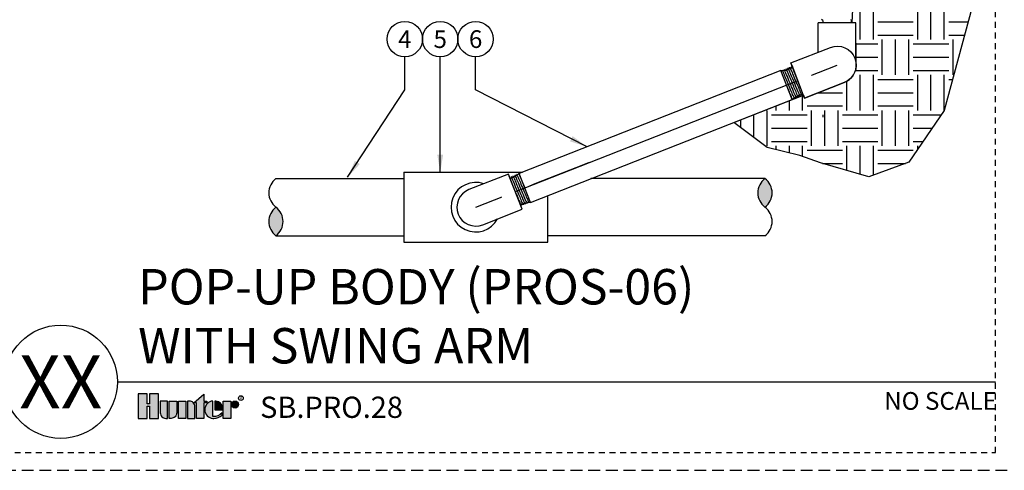
# Model space of a CAD drawing. Extents: x -1.6 to 85.4, y -7.3 to 19.9.
# Drawn here: x 20.9 to 41.7, y -1.9 to 7.7 of the extents above; entities that cross this region are included whole.
import ezdxf
from ezdxf.enums import TextEntityAlignment as Align

# ---------------------------------------------------------------- set-up
doc = ezdxf.new("R2010")
doc.units = 0
doc.header["$MEASUREMENT"] = 0
doc.linetypes.add('HIDDEN2', pattern=[0.1875, 0.125, -0.0625])
for name, color, linetype in [('HI-DETL-FINE', 249, 'Continuous'), ('HI-DETL-THIN', 1, 'Continuous'), ('HI-HTCH-FILL', 9, 'Continuous'), ('HI-PROD-FINE', 249, 'Continuous'), ('HI-PROD-LOGO', 249, 'Continuous'), ('HI-TEXT-STND', 2, 'Continuous')]:
    doc.layers.add(name, color=color, linetype=linetype)
doc.layers.add('HI-NPLT', color=252, linetype='HIDDEN2', plot=False)
doc.layers.add('REF', color=5, linetype='Continuous', plot=False)
doc.styles.add('HUNTER', font='ARIALN.TTF')
doc.styles.add('HUNTER BOLD', font='ARIALNB.TTF')
doc.styles.add('STYLE1', font='txt')
doc.dimstyles.new('HUNTER', dxfattribs={"dimtxt": 0.125, "dimasz": 0.1, "dimexe": 0.05, "dimexo": 0.05, "dimgap": 0.09, "dimtad": 0, "dimtoh": 1, "dimdec": 3, "dimzin": 3, "dimdsep": 46, "dimlunit": 4, "dimtxsty": 'HUNTER', "dimblk": 'ARCHTICK', "dimcen": 0.1, "dimclrd": 249, "dimclre": 249, "dimclrt": 1, "dimadec": 4, "dimazin": 2, "dimtfac": 1, "dimtdec": 3, "dimtofl": 0, "dimtmove": 2, "dimatfit": 0, "dimfxl": 1, "dimfrac": 2, "dimtolj": 1, "dimtzin": 0, "dimarcsym": 0})

# ---------------------------------------------------------------- blocks, each defined once
blk = doc.blocks.new('_ARCHTICK')
at = {"const_width": 0.15}
blk.add_lwpolyline([(-0.5, -0.5), (0.5, 0.5)], dxfattribs=at)

msp = doc.modelspace()

# ---------------------------------------------------------------- hatches: boundary and pattern name
at = {"layer": 'HI-HTCH-FILL'}
h = msp.add_hatch(dxfattribs=at)
h.set_pattern_fill('EARTH', color=256, scale=3)
h.set_pattern_definition([(0, (36.0591, 4.3434), (0.75, 0.75), [0.75, -0.75]), (0, (36.0591, 4.62464), (0.75, 0.75), [0.75, -0.75]), (0, (36.0591, 4.9059), (0.75, 0.75), [0.75, -0.75]), (90, (36.1529, 4.99964), (-0.75, 0.75), [0.75, -0.75]), (90, (36.4341, 4.99964), (-0.75, 0.75), [0.75, -0.75]), (90, (36.7154, 4.99964), (-0.75, 0.75), [0.75, -0.75])])
edge = h.paths.add_edge_path()
edge.add_line((41.2015, 16.4797), (40.9866, 12.4489))
edge.add_line((40.9866, 12.4489), (41.0155, 10.4269))
edge.add_line((41.0155, 10.4269), (41.0514, 7.9176))
edge.add_line((41.0514, 7.9176), (40.4663, 5.7474))
edge.add_line((40.4663, 5.7474), (39.7148, 4.6497))
edge.add_line((39.7148, 4.6497), (38.8656, 4.3434))
edge.add_line((38.8656, 4.3434), (37.8468, 4.6375))
edge.add_line((37.8468, 4.6375), (37.4053, 4.7959))
edge.add_line((37.4053, 4.7959), (36.7181, 4.9603))
edge.add_line((36.7181, 4.9603), (36.0056, 5.4942))
edge.add_line((36.0056, 5.4942), (37.4843, 6.0715))
edge.add_line((37.4843, 6.0715), (37.5079, 6.0109))
edge.add_line((37.5079, 6.0109), (38.3461, 6.3373))
edge.add_arc((38.2009, 6.7105), 0.4005, 291.25187, 365.42425)
edge.add_line((38.5996, 6.7484), (38.5938, 7.6058))
edge.add_line((38.5938, 7.6058), (38.513, 7.6058))
edge.add_line((38.513, 7.6058), (38.5285, 7.8962))
edge.add_line((38.5285, 7.8962), (38.7381, 7.8922))
edge.add_line((38.7381, 7.8922), (38.8151, 7.8919))
edge.add_arc((38.8151, 8.0411), 0.1492, 270, 359.81651)
edge.add_line((38.9642, 8.0406), (38.9859, 14.81))
edge.add_line((38.9859, 14.81), (39.1378, 15.8045))
edge.add_line((39.1378, 15.8045), (39.188, 15.8045))
edge.add_line((39.188, 15.8045), (39.193, 15.9189))
edge.add_line((39.193, 15.9189), (39.2846, 16.379))
edge.add_line((39.2846, 16.379), (39.2872, 16.4797))
edge.add_line((39.2872, 16.4797), (41.2015, 16.4797))
for points in [[(36.6689, 4.305, 0.5), (36.6689, 3.6993, 0.5)], [(26.3095, 3.0935, 0.5), (26.3095, 3.6993, 0.5)]]:
    msp.add_hatch(color=256, dxfattribs=at).paths.add_polyline_path(points)
at = {"layer": 'HI-PROD-LOGO'}
h = msp.add_hatch(color=256, dxfattribs=at)
h.dxf.hatch_style = 1
h.paths.add_polyline_path([(23.8232, -0.2577), (23.6323, -0.2577), (23.6323, -0.4683), (23.5812, -0.4683), (23.5812, -0.2577), (23.3903, -0.2577), (23.3903, -0.7754), (23.5812, -0.7754), (23.5812, -0.5163), (23.6323, -0.5163), (23.6323, -0.7754), (23.8232, -0.7754)])
h = msp.add_hatch(color=256, dxfattribs=at)
h.dxf.hatch_style = 1
h.paths.add_polyline_path([(24.0148, -0.4071), (23.8584, -0.4071), (23.8584, -0.6592, 0.4142136), (23.9746, -0.7754), (24.0148, -0.7754)])
h = msp.add_hatch(color=256, dxfattribs=at)
h.dxf.hatch_style = 1
h.paths.add_polyline_path([(24.2065, -0.4071), (24.0501, -0.4071), (24.0501, -0.7754), (24.0903, -0.7754, 0.4142136), (24.2065, -0.6592)])
h = msp.add_hatch(color=256, dxfattribs=at)
h.dxf.hatch_style = 1
h.paths.add_polyline_path([(24.3982, -0.4071), (24.2417, -0.4071), (24.2417, -0.7754), (24.3982, -0.7754)])
h = msp.add_hatch(color=256, dxfattribs=at)
h.dxf.hatch_style = 1
h.paths.add_polyline_path([(24.5899, -0.5233, 0.4142136), (24.4736, -0.4071), (24.4334, -0.4071), (24.4334, -0.7754), (24.5899, -0.7754)])
h = msp.add_hatch(color=256, dxfattribs=at)
h.dxf.hatch_style = 1
h.paths.add_polyline_path([(24.7815, -0.4475), (24.8443, -0.4475), (24.8443, -0.4071), (24.7815, -0.4071), (24.7815, -0.2623), (24.5712, -0.4475), (24.6251, -0.4475), (24.6251, -0.7754), (24.7815, -0.7754)])
h = msp.add_hatch(color=256, dxfattribs=at)
h.dxf.hatch_style = 1
h.paths.add_polyline_path([(24.9753, -0.4073, 0.9488198), (24.9753, -0.7752), (24.994, -0.7752, 0.1809313), (25.1691, -0.7097), (25.1691, -0.6609, -0.2202952), (24.9753, -0.7333)])
h = msp.add_hatch(color=256, dxfattribs=at)
h.dxf.hatch_style = 1
h.paths.add_polyline_path([(25.0382, -0.4073), (25.0127, -0.4073), (25.0127, -0.5912), (25.1761, -0.5912), (25.1761, -0.5478, 0.3591623)])
h = msp.add_hatch(color=256, dxfattribs=at)
h.dxf.hatch_style = 1
h.paths.add_polyline_path([(25.3501, -0.4071), (25.1937, -0.4071), (25.1937, -0.7754), (25.3501, -0.7754)])
h = msp.add_hatch(color=256, dxfattribs=at)
h.dxf.hatch_style = 1
h.paths.add_polyline_path([(25.5171, -0.4818, 1), (25.3677, -0.4818, 1)])

# ---------------------------------------------------------------- linework, layer by layer
at = {"layer": 'HI-DETL-FINE'}
for p, q in [((37.3, 6.0225), (37.3129, 6.0325)), ((31.4042, 4.3719), (31.3913, 4.3619))]:
    msp.add_line(p, q, dxfattribs=at)
for points in [[(37.0036, 6.5932), (37.0298, 6.5962), (37.034, 6.6041), (37.0465, 6.5981), (37.0692, 6.6006), (37.075, 6.6187), (37.0984, 6.6039), (37.1087, 6.6051), (37.1159, 6.6334), (37.1435, 6.6153), (37.1492, 6.6176), (37.1569, 6.648), (37.1845, 6.63), (37.1902, 6.6322), (37.1978, 6.6627), (37.2254, 6.6446), (37.2311, 6.6469), (37.2388, 6.6773), (37.2664, 6.6593), (37.2721, 6.6615), (37.2798, 6.692), (37.3073, 6.6739), (37.3131, 6.6762), (37.3207, 6.7066), (37.3483, 6.6886), (37.354, 6.6908), (37.3617, 6.7213), (37.3893, 6.7032), (37.395, 6.7055), (37.4026, 6.7359), (37.4302, 6.7179), (37.4359, 6.7201), (37.4399, 6.7462), (37.4791, 6.7291), (37.582, 6.4674), (37.685, 6.2057)], [(37.2443, 5.9813), (37.2493, 5.9851), (37.2539, 5.9855), (37.2579, 5.9914), (37.2811, 6.0085), (37.2939, 6.0026), (37.3, 6.0225), (37.3129, 6.0325), (37.3337, 6.0198), (37.3418, 6.0521), (37.3472, 6.0542), (37.3735, 6.0368), (37.3816, 6.0689), (37.3873, 6.0712), (37.4137, 6.0541), (37.4216, 6.0861), (37.4273, 6.0884), (37.4534, 6.0712), (37.4615, 6.1033), (37.4672, 6.1055), (37.4935, 6.0884), (37.5015, 6.1205), (37.5072, 6.1227), (37.5333, 6.1055), (37.5415, 6.1376), (37.5472, 6.1399), (37.5734, 6.1227), (37.5814, 6.1548), (37.5871, 6.157), (37.6133, 6.1399), (37.6214, 6.172), (37.6271, 6.1742), (37.6534, 6.1571), (37.6614, 6.1891), (37.6671, 6.1914), (37.6755, 6.1848), (37.685, 6.2057)], [(37.8945, 5.6548), (37.8945, 5.6058)], [(31.4599, 4.4131), (31.4548, 4.4093), (31.4502, 4.4089), (31.4462, 4.403), (31.423, 4.3858), (31.4102, 4.3917), (31.4042, 4.3719), (31.3913, 4.3619), (31.3704, 4.3746), (31.3623, 4.3423), (31.357, 4.3402), (31.3307, 4.3575), (31.3225, 4.3254), (31.3168, 4.3232), (31.2905, 4.3403), (31.2826, 4.3083), (31.2769, 4.306), (31.2507, 4.3232), (31.2426, 4.2911), (31.2369, 4.2888), (31.2106, 4.306), (31.2026, 4.2739), (31.1969, 4.2717), (31.1708, 4.2889), (31.1627, 4.2567), (31.157, 4.2545), (31.1307, 4.2716), (31.1227, 4.2396), (31.117, 4.2373), (31.0909, 4.2545), (31.0827, 4.2224), (31.077, 4.2202), (31.0508, 4.2373), (31.0428, 4.2052), (31.0371, 4.203), (31.0286, 4.2096), (31.0192, 4.1887)], [(31.7005, 3.8012), (31.6743, 3.7982), (31.6701, 3.7903), (31.6577, 3.7963), (31.6349, 3.7937), (31.6292, 3.7757), (31.6057, 3.7904), (31.5955, 3.7893), (31.5882, 3.761), (31.5606, 3.7791), (31.5549, 3.7768), (31.5472, 3.7463), (31.5197, 3.7644), (31.514, 3.7622), (31.5063, 3.7317), (31.4787, 3.7497), (31.473, 3.7475), (31.4653, 3.717), (31.4377, 3.7351), (31.432, 3.7329), (31.4244, 3.7024), (31.3968, 3.7204), (31.3911, 3.7182), (31.3834, 3.6877), (31.3558, 3.7058), (31.3501, 3.7035), (31.3425, 3.6731), (31.3149, 3.6911), (31.3092, 3.6889), (31.3015, 3.6584), (31.2739, 3.6765), (31.2682, 3.6742), (31.2642, 3.6482), (31.225, 3.6653), (31.1221, 3.927), (31.0192, 4.1887)]]:
    msp.add_lwpolyline(points, dxfattribs=at)
for points, knots in [([(37.4935, 6.0884), (37.4931, 6.0888), (37.4927, 6.0892), (37.4916, 6.0911), (37.4905, 6.0931), (37.4866, 6.1008), (37.483, 6.1086), (37.4693, 6.139), (37.4563, 6.169), (37.4033, 6.2938), (37.3505, 6.4209), (37.2806, 6.5868), (37.2579, 6.6398), (37.2438, 6.6692), (37.2417, 6.6733), (37.2388, 6.6773)], [0.02558729, 0.02558729, 0.02558729, 0.02558729, 0.03691206, 0.03691206, 0.07382413, 0.07382413, 0.14764826, 0.14764826, 0.29529652, 0.29529652, 0.65240561, 0.65240561, 0.89933235, 0.89933235, 0.96625657, 0.96625657, 0.96625657, 0.96625657]), ([(37.5333, 6.1055), (37.5332, 6.1057), (37.5331, 6.1059), (37.5325, 6.1067), (37.532, 6.1075), (37.5304, 6.1103), (37.5291, 6.1128), (37.5226, 6.1261), (37.5151, 6.1429), (37.4823, 6.2184), (37.4466, 6.3036), (37.3736, 6.4779), (37.337, 6.5654), (37.2959, 6.6604), (37.2843, 6.6855), (37.2798, 6.692)], [0.02408308, 0.02408308, 0.02408308, 0.02408308, 0.02939841, 0.02939841, 0.04899736, 0.04899736, 0.08819524, 0.08819524, 0.20860363, 0.20860363, 0.49142471, 0.49142471, 0.77424579, 0.77424579, 0.96716328, 0.96716328, 0.96716328, 0.96716328]), ([(37.5734, 6.1227), (37.5731, 6.1231), (37.5727, 6.1235), (37.5716, 6.1253), (37.5706, 6.1271), (37.5668, 6.1345), (37.5634, 6.1418), (37.5504, 6.1706), (37.5381, 6.1991), (37.4887, 6.3152), (37.4401, 6.4319), (37.3698, 6.5989), (37.3448, 6.6575), (37.3271, 6.6958), (37.324, 6.702), (37.3207, 6.7066)], [0.0256589, 0.0256589, 0.0256589, 0.0256589, 0.03605995, 0.03605995, 0.07211991, 0.07211991, 0.14423982, 0.14423982, 0.28847964, 0.28847964, 0.62567922, 0.62567922, 0.87832717, 0.87832717, 0.9661505, 0.9661505, 0.9661505, 0.9661505]), ([(37.6133, 6.1399), (37.6131, 6.14), (37.613, 6.1402), (37.6125, 6.141), (37.612, 6.1417), (37.6105, 6.1444), (37.6093, 6.1467), (37.6031, 6.1594), (37.5959, 6.1753), (37.5625, 6.2519), (37.5239, 6.3442), (37.4464, 6.5291), (37.4086, 6.6193), (37.374, 6.6981), (37.3657, 6.7156), (37.3617, 6.7213)], [0.02419043, 0.02419043, 0.02419043, 0.02419043, 0.02870352, 0.02870352, 0.04783921, 0.04783921, 0.08611057, 0.08611057, 0.20416989, 0.20416989, 0.50665778, 0.50665778, 0.80914568, 0.80914568, 0.96678898, 0.96678898, 0.96678898, 0.96678898]), ([(37.6534, 6.1571), (37.653, 6.1575), (37.6526, 6.1579), (37.6514, 6.1598), (37.6504, 6.1617), (37.6465, 6.1694), (37.6429, 6.177), (37.6294, 6.207), (37.6166, 6.2366), (37.564, 6.3602), (37.5117, 6.4862), (37.4426, 6.6498), (37.4202, 6.7017), (37.4072, 6.7287), (37.4054, 6.7321), (37.4026, 6.7359)], [0.02582303, 0.02582303, 0.02582303, 0.02582303, 0.03699179, 0.03699179, 0.07398357, 0.07398357, 0.14796714, 0.14796714, 0.29593429, 0.29593429, 0.65544189, 0.65544189, 0.90531393, 0.90531393, 0.96618572, 0.96618572, 0.96618572, 0.96618572]), ([(37.6755, 6.1848), (37.6753, 6.1849), (37.6749, 6.1853), (37.6734, 6.1882), (37.6711, 6.1931), (37.668, 6.1999), (37.6642, 6.2086), (37.6597, 6.219), (37.6545, 6.2312), (37.6487, 6.2451), (37.6422, 6.2604), (37.6352, 6.2772), (37.6277, 6.2954), (37.6196, 6.3148), (37.6112, 6.3352), (37.6025, 6.3564), (37.5933, 6.3787), (37.5839, 6.4015), (37.5744, 6.4246), (37.5648, 6.4481), (37.5551, 6.4718), (37.5453, 6.4956), (37.5358, 6.5189), (37.5263, 6.5418), (37.517, 6.5645), (37.508, 6.5864), (37.4994, 6.6073), (37.4912, 6.6272), (37.4833, 6.6461), (37.476, 6.6637), (37.4692, 6.6798), (37.4631, 6.6944), (37.4576, 6.7074), (37.4527, 6.7187), (37.4486, 6.7281), (37.4453, 6.7356), (37.4426, 6.7413), (37.4409, 6.7448), (37.4399, 6.7462)], [0, 0, 0, 0, 0.0206586, 0.0467862, 0.0736655, 0.1005448, 0.1268035, 0.1530624, 0.1800766, 0.2070908, 0.2334807, 0.2598708, 0.2870198, 0.3141687, 0.3406896, 0.3672107, 0.3944943, 0.4217779, 0.4484297, 0.4750817, 0.5024997, 0.5299178, 0.5567006, 0.5834836, 0.6110364, 0.638589, 0.6655047, 0.6924205, 0.7201098, 0.7477992, 0.7748477, 0.8018965, 0.8297227, 0.857549, 0.8847303, 0.9119118, 0.9398749, 1, 1, 1, 1]), ([(37.2939, 6.0026), (37.2926, 6.0038), (37.2922, 6.0046), (37.2905, 6.0075), (37.2892, 6.0102), (37.2824, 6.0241), (37.2746, 6.0417), (37.2394, 6.1229), (37.2, 6.2171), (37.1214, 6.4052), (37.083, 6.4969), (37.047, 6.5794), (37.0386, 6.5973), (37.034, 6.6041)], [0.02386094, 0.02386094, 0.02386094, 0.02386094, 0.04941542, 0.04941542, 0.08894776, 0.08894776, 0.21083918, 0.21083918, 0.50833639, 0.50833639, 0.8058336, 0.8058336, 0.96731793, 0.96731793, 0.96731793, 0.96731793]), ([(37.3337, 6.0198), (37.333, 6.0205), (37.3323, 6.0214), (37.3304, 6.0248), (37.3288, 6.028), (37.3225, 6.0412), (37.3166, 6.0543), (37.2944, 6.105), (37.2736, 6.1541), (37.2038, 6.3203), (37.1479, 6.455), (37.0935, 6.5818), (37.0805, 6.6105), (37.075, 6.6187)], [0.02660846, 0.02660846, 0.02660846, 0.02660846, 0.04774997, 0.04774997, 0.09549993, 0.09549993, 0.19099987, 0.19099987, 0.38199973, 0.38199973, 0.75722395, 0.75722395, 0.96687504, 0.96687504, 0.96687504, 0.96687504]), ([(37.3735, 6.0368), (37.3733, 6.037), (37.3732, 6.0372), (37.3726, 6.038), (37.3722, 6.0388), (37.3706, 6.0416), (37.3693, 6.0441), (37.363, 6.0571), (37.3557, 6.0732), (37.323, 6.1483), (37.2864, 6.236), (37.2112, 6.4158), (37.1735, 6.506), (37.132, 6.6019), (37.1205, 6.6268), (37.1159, 6.6334)], [0.023818, 0.023818, 0.023818, 0.023818, 0.02901692, 0.02901692, 0.04836153, 0.04836153, 0.08705076, 0.08705076, 0.20349157, 0.20349157, 0.49024291, 0.49024291, 0.77699425, 0.77699425, 0.96708375, 0.96708375, 0.96708375, 0.96708375]), ([(37.4137, 6.0541), (37.413, 6.0548), (37.4123, 6.0557), (37.4106, 6.0587), (37.409, 6.0618), (37.4031, 6.074), (37.3976, 6.0862), (37.3697, 6.1498), (37.3353, 6.2316), (37.2625, 6.4057), (37.2246, 6.4964), (37.1768, 6.6081), (37.1626, 6.6396), (37.1569, 6.648)], [0.0267266, 0.0267266, 0.0267266, 0.0267266, 0.04627099, 0.04627099, 0.09254197, 0.09254197, 0.18508394, 0.18508394, 0.46547419, 0.46547419, 0.74586444, 0.74586444, 0.96681648, 0.96681648, 0.96681648, 0.96681648]), ([(37.4534, 6.0712), (37.4532, 6.0714), (37.4531, 6.0716), (37.4525, 6.0725), (37.452, 6.0732), (37.4504, 6.0761), (37.4491, 6.0787), (37.4424, 6.0925), (37.4345, 6.1101), (37.3986, 6.1927), (37.3578, 6.2904), (37.2777, 6.4819), (37.2395, 6.5731), (37.2083, 6.6434), (37.2015, 6.6575), (37.1978, 6.6627)], [0.0239843, 0.0239843, 0.0239843, 0.0239843, 0.02967228, 0.02967228, 0.0494538, 0.0494538, 0.08901683, 0.08901683, 0.21219142, 0.21219142, 0.52071241, 0.52071241, 0.82923339, 0.82923339, 0.96741481, 0.96741481, 0.96741481, 0.96741481]), ([(37.2539, 5.9855), (37.2533, 5.9857), (37.253, 5.9861), (37.2522, 5.9874), (37.2516, 5.9885), (37.2495, 5.9924), (37.2477, 5.9961), (37.241, 6.0102), (37.235, 6.0237), (37.2048, 6.0931), (37.1684, 6.18), (37.1304, 6.2709), (37.1302, 6.2714), (37.13, 6.272)], [0.0370603, 0.0370603, 0.0370603, 0.0370603, 0.05415714, 0.05415714, 0.0902619, 0.0902619, 0.16247141, 0.16247141, 0.30689045, 0.30689045, 0.74962305, 0.74962305, 0.75224286, 0.75224286, 0.75224286, 0.75224286]), ([(31.4102, 4.3917), (31.4115, 4.3906), (31.412, 4.3898), (31.4136, 4.3869), (31.415, 4.3842), (31.4217, 4.3703), (31.4296, 4.3527), (31.4648, 4.2715), (31.5041, 4.1773), (31.5827, 3.9892), (31.6211, 3.8975), (31.6572, 3.8149), (31.6655, 3.797), (31.6701, 3.7903)], [0.02386094, 0.02386094, 0.02386094, 0.02386094, 0.04941542, 0.04941542, 0.08894776, 0.08894776, 0.21083918, 0.21083918, 0.50833639, 0.50833639, 0.8058336, 0.8058336, 0.96731793, 0.96731793, 0.96731793, 0.96731793]), ([(31.4502, 4.4089), (31.4509, 4.4087), (31.4511, 4.4083), (31.4519, 4.407), (31.4525, 4.4059), (31.4547, 4.4019), (31.4565, 4.3983), (31.4631, 4.3842), (31.4691, 4.3707), (31.4994, 4.3013), (31.5358, 4.2143), (31.5737, 4.1235), (31.574, 4.1229), (31.5742, 4.1224)], [0.0370603, 0.0370603, 0.0370603, 0.0370603, 0.05415714, 0.05415714, 0.0902619, 0.0902619, 0.16247141, 0.16247141, 0.30689045, 0.30689045, 0.74962305, 0.74962305, 0.75224286, 0.75224286, 0.75224286, 0.75224286]), ([(31.0286, 4.2096), (31.0288, 4.2094), (31.0292, 4.209), (31.0307, 4.2061), (31.033, 4.2013), (31.0361, 4.1944), (31.0399, 4.1858), (31.0444, 4.1754), (31.0496, 4.1632), (31.0555, 4.1493), (31.0619, 4.134), (31.0689, 4.1172), (31.0765, 4.099), (31.0845, 4.0795), (31.0929, 4.0592), (31.1017, 4.0379), (31.1108, 4.0157), (31.1202, 3.9928), (31.1297, 3.9697), (31.1393, 3.9463), (31.1491, 3.9225), (31.1588, 3.8988), (31.1684, 3.8755), (31.1778, 3.8525), (31.1871, 3.8299), (31.1961, 3.808), (31.2048, 3.7871), (31.213, 3.7672), (31.2208, 3.7483), (31.2282, 3.7306), (31.2349, 3.7146), (31.241, 3.7), (31.2466, 3.6869), (31.2514, 3.6756), (31.2555, 3.6663), (31.2589, 3.6587), (31.2615, 3.6531), (31.2633, 3.6496), (31.2642, 3.6482)], [0, 0, 0, 0, 0.0206586, 0.0467862, 0.0736655, 0.1005448, 0.1268035, 0.1530624, 0.1800766, 0.2070908, 0.2334807, 0.2598708, 0.2870198, 0.3141687, 0.3406896, 0.3672107, 0.3944943, 0.4217779, 0.4484297, 0.4750817, 0.5024997, 0.5299178, 0.5567006, 0.5834836, 0.6110364, 0.638589, 0.6655047, 0.6924205, 0.7201098, 0.7477992, 0.7748477, 0.8018965, 0.8297227, 0.857549, 0.8847303, 0.9119118, 0.9398749, 1, 1, 1, 1]), ([(31.0508, 4.2373), (31.0512, 4.2369), (31.0515, 4.2365), (31.0527, 4.2346), (31.0537, 4.2327), (31.0576, 4.225), (31.0612, 4.2174), (31.0748, 4.1874), (31.0875, 4.1578), (31.1401, 4.0342), (31.1924, 3.9081), (31.2615, 3.7445), (31.2839, 3.6926), (31.2969, 3.6657), (31.2987, 3.6622), (31.3015, 3.6584)], [0.02582303, 0.02582303, 0.02582303, 0.02582303, 0.03699179, 0.03699179, 0.07398357, 0.07398357, 0.14796714, 0.14796714, 0.29593429, 0.29593429, 0.65544189, 0.65544189, 0.90531393, 0.90531393, 0.96618572, 0.96618572, 0.96618572, 0.96618572]), ([(31.0909, 4.2545), (31.091, 4.2544), (31.0911, 4.2542), (31.0917, 4.2534), (31.0921, 4.2527), (31.0936, 4.25), (31.0949, 4.2476), (31.1011, 4.235), (31.1083, 4.219), (31.1416, 4.1425), (31.1803, 4.0502), (31.2577, 3.8653), (31.2956, 3.775), (31.3301, 3.6962), (31.3384, 3.6788), (31.3425, 3.6731)], [0.02419043, 0.02419043, 0.02419043, 0.02419043, 0.02870352, 0.02870352, 0.04783921, 0.04783921, 0.08611057, 0.08611057, 0.20416989, 0.20416989, 0.50665778, 0.50665778, 0.80914568, 0.80914568, 0.96678898, 0.96678898, 0.96678898, 0.96678898]), ([(31.1307, 4.2716), (31.1311, 4.2713), (31.1314, 4.2709), (31.1325, 4.2691), (31.1335, 4.2672), (31.1373, 4.2599), (31.1407, 4.2526), (31.1538, 4.2237), (31.1661, 4.1953), (31.2155, 4.0792), (31.264, 3.9625), (31.3343, 3.7955), (31.3593, 3.7369), (31.377, 3.6986), (31.3801, 3.6924), (31.3834, 3.6877)], [0.0256589, 0.0256589, 0.0256589, 0.0256589, 0.03605995, 0.03605995, 0.07211991, 0.07211991, 0.14423982, 0.14423982, 0.28847964, 0.28847964, 0.62567922, 0.62567922, 0.87832717, 0.87832717, 0.9661505, 0.9661505, 0.9661505, 0.9661505]), ([(31.1708, 4.2889), (31.1709, 4.2887), (31.1711, 4.2885), (31.1717, 4.2876), (31.1721, 4.2869), (31.1737, 4.2841), (31.175, 4.2815), (31.1815, 4.2682), (31.189, 4.2514), (31.2218, 4.176), (31.2576, 4.0908), (31.3305, 3.9164), (31.3671, 3.829), (31.4082, 3.734), (31.4198, 3.7089), (31.4244, 3.7024)], [0.02408308, 0.02408308, 0.02408308, 0.02408308, 0.02939841, 0.02939841, 0.04899736, 0.04899736, 0.08819524, 0.08819524, 0.20860363, 0.20860363, 0.49142471, 0.49142471, 0.77424579, 0.77424579, 0.96716328, 0.96716328, 0.96716328, 0.96716328]), ([(31.2106, 4.306), (31.211, 4.3056), (31.2114, 4.3051), (31.2126, 4.3033), (31.2136, 4.3013), (31.2176, 4.2935), (31.2212, 4.2858), (31.2349, 4.2554), (31.2478, 4.2254), (31.3009, 4.1005), (31.3536, 3.9734), (31.4235, 3.8076), (31.4463, 3.7546), (31.4603, 3.7251), (31.4624, 3.7211), (31.4653, 3.717)], [0.02558729, 0.02558729, 0.02558729, 0.02558729, 0.03691206, 0.03691206, 0.07382413, 0.07382413, 0.14764826, 0.14764826, 0.29529652, 0.29529652, 0.65240561, 0.65240561, 0.89933235, 0.89933235, 0.96625657, 0.96625657, 0.96625657, 0.96625657]), ([(31.2507, 4.3232), (31.2509, 4.323), (31.251, 4.3228), (31.2516, 4.3219), (31.2521, 4.3211), (31.2537, 4.3183), (31.255, 4.3157), (31.2617, 4.3019), (31.2696, 4.2843), (31.3055, 4.2016), (31.3463, 4.1039), (31.4264, 3.9124), (31.4646, 3.8213), (31.4958, 3.751), (31.5026, 3.7369), (31.5063, 3.7317)], [0.0239843, 0.0239843, 0.0239843, 0.0239843, 0.02967228, 0.02967228, 0.0494538, 0.0494538, 0.08901683, 0.08901683, 0.21219142, 0.21219142, 0.52071241, 0.52071241, 0.82923339, 0.82923339, 0.96741481, 0.96741481, 0.96741481, 0.96741481]), ([(31.2905, 4.3403), (31.2911, 4.3396), (31.2918, 4.3387), (31.2936, 4.3356), (31.2951, 4.3326), (31.301, 4.3203), (31.3066, 4.3081), (31.3345, 4.2445), (31.3688, 4.1628), (31.4417, 3.9886), (31.4795, 3.898), (31.5274, 3.7862), (31.5416, 3.7548), (31.5472, 3.7463)], [0.0267266, 0.0267266, 0.0267266, 0.0267266, 0.04627099, 0.04627099, 0.09254197, 0.09254197, 0.18508394, 0.18508394, 0.46547419, 0.46547419, 0.74586444, 0.74586444, 0.96681648, 0.96681648, 0.96681648, 0.96681648]), ([(31.3307, 4.3575), (31.3308, 4.3574), (31.3309, 4.3572), (31.3315, 4.3563), (31.332, 4.3556), (31.3335, 4.3528), (31.3348, 4.3503), (31.3412, 4.3373), (31.3484, 4.3211), (31.3811, 4.246), (31.4178, 4.1584), (31.493, 3.9786), (31.5307, 3.8883), (31.5721, 3.7924), (31.5836, 3.7675), (31.5882, 3.761)], [0.023818, 0.023818, 0.023818, 0.023818, 0.02901692, 0.02901692, 0.04836153, 0.04836153, 0.08705076, 0.08705076, 0.20349157, 0.20349157, 0.49024291, 0.49024291, 0.77699425, 0.77699425, 0.96708375, 0.96708375, 0.96708375, 0.96708375]), ([(31.3704, 4.3746), (31.3711, 4.3739), (31.3718, 4.3729), (31.3737, 4.3696), (31.3754, 4.3663), (31.3817, 4.3532), (31.3876, 4.3401), (31.4097, 4.2894), (31.4305, 4.2403), (31.5003, 4.0741), (31.5562, 3.9393), (31.6106, 3.8126), (31.6237, 3.7838), (31.6292, 3.7757)], [0.02660846, 0.02660846, 0.02660846, 0.02660846, 0.04774997, 0.04774997, 0.09549993, 0.09549993, 0.19099987, 0.19099987, 0.38199973, 0.38199973, 0.75722395, 0.75722395, 0.96687504, 0.96687504, 0.96687504, 0.96687504])]:
    msp.add_open_spline(points, degree=3, knots=knots, dxfattribs=at)
at = {"layer": 'HI-DETL-THIN'}
for p, q in [((37.7924, 6.9817), (37.7924, 7.6058)), ((37.7924, 6.9817), (37.7924, 7.6058)), ((38.5938, 6.7882), (38.5938, 7.6058)), ((37.0036, 6.5932), (31.4599, 4.4131)), ((37.2443, 5.9813), (37.0036, 6.5932)), ((31.7005, 3.8012), (37.2443, 5.9813)), ((29.015, 4.4427), (29.015, 2.9559)), ((29.015, 4.4427), (31.5352, 4.4427)), ((31.7005, 3.8012), (31.4599, 4.4131)), ((26.3096, 4.305), (29.015, 4.305)), ((36.6689, 4.305), (32.9817, 4.305)), ((26.3095, 3.0935), (29.015, 3.0935)), ((36.6689, 3.0935), (32.0713, 3.0935))]:
    msp.add_line(p, q, dxfattribs=at)
for centre, start, end in [((26.5367, 4.0022), 126.8699, 233.1301), ((36.896, 4.0022), 126.8699, 233.1301), ((36.4417, 4.0022), 306.8699, 53.1301), ((26.5367, 3.3964), 126.8699, 233.1301), ((26.0824, 3.3964), 306.8699, 53.1301), ((36.4417, 3.3964), 306.8699, 53.1301)]:
    msp.add_arc(centre, 0.3786, start, end, dxfattribs=at)
at = {"layer": 'HI-PROD-LOGO'}
for points in [[(23.6323, -0.5163), (23.6323, -0.7754), (23.8232, -0.7754), (23.8232, -0.2577), (23.6323, -0.2577), (23.6323, -0.4683), (23.5812, -0.4683), (23.5812, -0.2577), (23.3903, -0.2577), (23.3903, -0.7754), (23.5812, -0.7754), (23.5812, -0.5163)], [(24.3982, -0.7754), (24.2417, -0.7754), (24.2417, -0.4071), (24.3982, -0.4071)], [(24.5712, -0.4475), (24.7815, -0.2623), (24.7815, -0.4071), (24.8443, -0.4071), (24.8443, -0.4475), (24.7815, -0.4475), (24.7815, -0.7754), (24.6251, -0.7754), (24.6251, -0.4475)], [(25.1937, -0.7754), (25.1937, -0.4071), (25.3501, -0.4071), (25.3501, -0.7754)]]:
    msp.add_lwpolyline(points, close=True, dxfattribs=at)
for points in [[(23.9746, -0.7754), (24.0148, -0.7754), (24.0148, -0.4071), (23.8584, -0.4071), (23.8584, -0.6592, 0.4142136)], [(24.0501, -0.4071), (24.2065, -0.4071), (24.2065, -0.6592, -0.4142136), (24.0903, -0.7754), (24.0501, -0.7754)], [(24.4334, -0.4071), (24.4334, -0.7754), (24.5899, -0.7754), (24.5899, -0.5233, 0.4142136), (24.4736, -0.4071)], [(25.1761, -0.5912), (25.1761, -0.5478, 0.3591623), (25.0382, -0.4073), (25.0127, -0.4073), (25.0127, -0.5912)]]:
    msp.add_lwpolyline(points, format="xyb", close=True, dxfattribs=at)
msp.add_lwpolyline([(24.994, -0.7752, 0.1809313), (25.1691, -0.7097), (25.1691, -0.6609, -0.2202952), (24.9753, -0.7333), (24.9753, -0.4073, 0.9488198), (24.9753, -0.7752), (24.9955, -0.7752)], format="xyb", dxfattribs=at)
for centre, radius in [((25.4424, -0.4818), 0.0747), ((25.5662, -0.345), 0.05)]:
    msp.add_circle(centre, radius, dxfattribs=at)
at = {"layer": 'HI-TEXT-STND'}
msp.add_line((22.95, 0), (41.55, 0), dxfattribs=at)
at = {"layer": 'HI-TEXT-STND', "transparency": 16777216}
for centre in [(29.039, 7.2594), (29.789, 7.2594), (30.539, 7.2594)]:
    msp.add_circle(centre, 0.375, dxfattribs=at)
at = {"layer": 'HI-TEXT-STND'}
msp.add_circle((21.75, 0), 1.2, dxfattribs=at)
at = {"layer": 'REF'}
for points in [[(30.5431, 3.6993), (38.2007, 6.7107)], [(32.9435, 4.6432), (32.8272, 4.5975), (31.7946, 4.1915), (31.6783, 4.1457)]]:
    msp.add_lwpolyline(points, dxfattribs=at)

# ---------------------------------------------------------------- texts
at = {"layer": 'HI-PROD-LOGO', "style": 'STYLE1'}
msp.add_text('R', height=0.065, dxfattribs=at).set_placement((25.5674, -0.3755), align=Align.CENTER)
at = {"layer": 'HI-TEXT-STND', "style": 'HUNTER'}
for s, p in [('4', (29.039, 7.0719)), ('5', (29.789, 7.0719)), ('6', (30.539, 7.0719))]:
    msp.add_text(s, height=0.375, dxfattribs=at).set_placement(p, align=Align.CENTER)
at = {"layer": 'HI-TEXT-STND', "style": 'HUNTER BOLD'}
msp.add_text('XX', height=1.125, dxfattribs=at).set_placement((21.75, 0), align=Align.MIDDLE_CENTER)
at = {"layer": 'HI-TEXT-STND', "style": 'HUNTER'}
msp.add_text('SB.PRO.28', height=0.45, dxfattribs=at).set_placement((25.9733, -0.905), align=Align.BOTTOM_LEFT)
msp.add_text('NO SCALE', height=0.375, dxfattribs=at).set_placement((41.58, -0.2175), align=Align.TOP_RIGHT)
at = {"layer": 'HI-TEXT-STND', "insert": (23.3903, 0.1545), "char_height": 0.75, "width": 18.056291, "attachment_point": 7, "style": 'HUNTER BOLD'}
msp.add_mtext('POP-UP BODY (PROS-06)\\PWITH SWING ARM', dxfattribs=at)

# ---------------------------------------------------------------- leaders
at = {"layer": 'HI-TEXT-STND'}
for points, override in [([(27.8278, 4.3322), (29.039, 6.1861), (29.039, 6.8844)], {"dimscale": 3, "dimasz": 0.125, "dimgap": 0.095, "dimclrd": 256}), ([(29.789, 4.4354), (29.789, 6.8844)], {"dimscale": 3, "dimasz": 0.125, "dimgap": 0.095, "dimclrd": 256}), ([(32.899, 4.979), (30.539, 6.1861), (30.539, 6.8844)], {"dimscale": 3, "dimasz": 0.125, "dimgap": 0.095, "dimtad": 0, "dimclrd": 256})]:
    msp.add_leader(points, dimstyle='HUNTER', override=override, dxfattribs=at)

# ---------------------------------------------------------------- next in the draw order: wipeouts: each hides what was drawn before it
for points in [[(37.844, 7.6058), (38.5573, 7.6058), (38.5573, 7.2997), (37.844, 7.2997)], [(37.2331, 6.7172), (37.4916, 6.0523), (37.7769, 6.1632), (37.5183, 6.8281)], [(31.2496, 4.3604), (31.5107, 3.6965), (31.2259, 3.5845), (30.9648, 4.2484)]]:
    msp.add_wipeout(points)

# ---------------------------------------------------------------- next in the draw order: linework, layer by layer
at = {"layer": 'HI-DETL-FINE'}
for points in [[(37.8945, 7.6548), (37.8945, 7.6058)], [(38.4917, 7.6714), (38.4917, 7.6058)], [(38.4917, 7.6714), (38.4917, 7.6058)]]:
    msp.add_lwpolyline(points, dxfattribs=at)
at = {"layer": 'HI-DETL-THIN'}
msp.add_line((38.5938, 7.6058), (37.7924, 7.6058), dxfattribs=at)
for points in [[(37.2171, 6.7577), (38.0552, 7.0841, -1), (38.3461, 6.3373), (37.5079, 6.0109)], [(30.6902, 3.3265), (31.5268, 3.6555), (31.2335, 4.4014), (30.396, 4.072, 1)]]:
    msp.add_lwpolyline(points, format="xyb", close=True, dxfattribs=at)
msp.add_lwpolyline([(29.015, 2.9559), (32.0713, 2.9559), (32.0713, 3.947)], dxfattribs=at)
msp.add_arc((30.5431, 3.6993), 0.5245, 71.28933, 331.64595, dxfattribs=at)
at = {"layer": 'HI-NPLT', "ltscale": 2}
msp.add_lwpolyline([(20.175, 19.875), (20.175, -1.875), (41.925, -1.875), (41.925, 19.875)], close=True, dxfattribs=at)
at = {"layer": 'HI-NPLT'}
msp.add_lwpolyline([(20.55, 19.5), (20.55, -1.5), (41.55, -1.5), (41.55, 19.5)], close=True, dxfattribs=at)
at = {"layer": 'HI-PROD-FINE'}
for points in [[(37.8945, 7.6548), (37.8681, 7.6739)], [(38.4917, 7.6714), (38.4917, 7.6771)]]:
    msp.add_lwpolyline(points, dxfattribs=at)
at = {"layer": 'REF'}
msp.add_lwpolyline([(41.0514, 7.9176), (40.4663, 5.7474), (39.7148, 4.6497), (38.8656, 4.3434), (37.8468, 4.6375), (37.4053, 4.7959), (36.7181, 4.9603), (36.0056, 5.4942), (37.4843, 6.0715), (37.5079, 6.0109), (38.3461, 6.3373, 0.3354319), (38.5996, 6.7484), (38.5938, 7.6058), (38.513, 7.6058), (38.5285, 7.8962)], format="xyb", dxfattribs=at)

doc.saveas('drawing.dxf')
